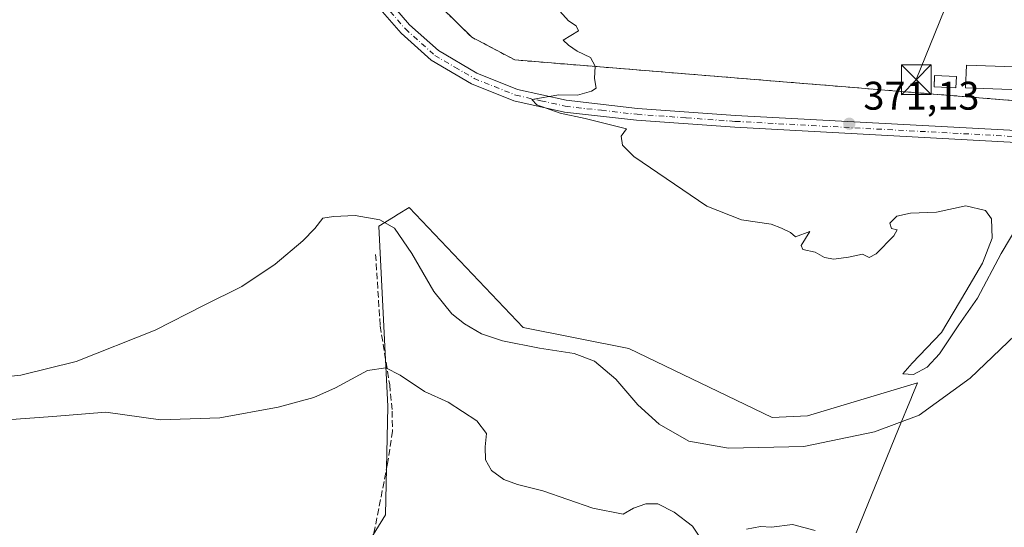
# Model space of a CAD drawing. Units: metres. Extents: x 597442 to 600895, y 4712916 to 4715285.
# Drawn here: x 600153 to 600401, y 4713288 to 4713416 of the extents above; entities that cross this region are included whole.
import ezdxf

# ---------------------------------------------------------------- set-up
doc = ezdxf.new("R2010")
doc.units = ezdxf.units.M
doc.header["$MEASUREMENT"] = 0
for name, pattern in [('DGN Style 2', [1.6480167562047852, 0.988810053722871, -0.6592067024819142]), ('DGN Style 3', [2.307223458686699, 1.648016756204785, -0.6592067024819142]), ('DGN Style 4', [2.6384748266838614, 1.318413404963828, -0.6592067024819142, 0.001648016756204785, -0.6592067024819142])]:
    doc.linetypes.add(name, pattern=pattern)
for name, color, linetype, lineweight in [('Agrupación de edificios CxS', 7, 'Continuous', 0), ('Alambrada', 7, 'DGN Style 2', 0), ('Corriente artificial lineal', 4, 'DGN Style 3', 13), ('Cultivos herbáceos CxS', 92, 'Continuous', 0), ('Curva de nivel normal', 30, 'Continuous', 0), ('Edificación industrial Cxs', 135, 'Continuous', 13), ('Edificación ligera Cxs', 1, 'Continuous', 0), ('Instalación de energía eléctrica Cxs', 135, 'Continuous', 0), ('Núcleo urbano CxS', 7, 'Continuous', 0), ('Pastizal CxS', 92, 'Continuous', 0), ('Pista no pavimentada Cxs', 111, 'Continuous', 0), ('Pista no pavimentada eje', 91, 'DGN Style 4', 0), ('Provincia CxS', 1, 'Continuous', 0), ('Punto de cota en terreno', 7, 'Continuous', 0), ('Rótulo de punto de cota en terreno', 7, 'Continuous', 0), ('Tendido', 6, 'Continuous', 0), ('Torre de tendido puntual', 7, 'Continuous', 0)]:
    doc.layers.add(name, color=color, linetype=linetype, lineweight=lineweight)
doc.styles.add('Style-Arial', font='txt')

# ---------------------------------------------------------------- blocks, each defined once
blk = doc.blocks.new('*U11')
at = {"layer": 'Cultivos herbáceos CxS', "color": 92, "linetype": 'Continuous', "lineweight": 0}
for points in [[(600130.7089000001, 4713576.5889, 368.3709999999992), (600155.1191999996, 4713580.931500001, 367.1450000000041), (600154.2099000001, 4713573.1117, 367.9045999999944), (600157.3850999996, 4713563.7983, 368.851999999999), (600163.7352, 4713555.543299999, 370.0660999999964), (600187.6533000004, 4713517.8665, 372.0627999999998), (600243.3219, 4713434.469699999, 369.7875000000058), (600266.8169999998, 4713411.3981, 369.4694000000018), (600277.6118999999, 4713405.6829, 369.6518999999971), (600350.1414000001, 4713399.7772, 371.155899999998), (600359.7385, 4713398.995800001, 371.2695999999996), (600376.4982000003, 4713397.631100001, 371.2782000000007), (600443.9824000001, 4713392.136299999, 371.5090999999957)], [(600363.3190000001, 4713286.9571, 360.7176000000036), (600374.0154999997, 4713313.0713, 365.9277000000002), (600377.2260999996, 4713320.909499999, 368.8168000000005), (600377.3421, 4713321.1929, 368.9296999999933), (600378.7326999997, 4713324.588099999, 369.5629999999946), (600351.1299000002, 4713316.296700001, 369.3129000000045), (600342.2443000004, 4713315.8803, 369.1820000000007), (600306.2357000001, 4713333.190300001, 368.360400000005), (600279.7202000003, 4713338.4681, 367.5236000000005), (600251.0987, 4713368.6359, 367.3934000000008), (600248.3021, 4713366.924699999, 366.4976000000024), (600247.1667, 4713366.229900001, 366.1434000000008), (600243.4694999997, 4713363.9671, 365.3439999999973), (600245.7335000001, 4713318.634500001, 359.6888000000035), (600245.1675000006, 4713291.4353, 357.6736999999994), (600233.2723000003, 4713272.169700001, 356.084799999997)]]:
    blk.add_polyline3d(points, dxfattribs=at)
blk = doc.blocks.new('5PATER')
at = {"layer": 'Punto de cota en terreno', "linetype": 'Continuous', "lineweight": 0}
h = blk.add_hatch(color=51, dxfattribs=at)
edge = h.paths.add_edge_path()
edge.add_ellipse((0, 0), major_axis=(-0.1095731443231308, -0.1110710700762829), ratio=0.9994222409660322, start_angle=0, end_angle=360)
blk = doc.blocks.new('5TTEND')
at = {"layer": 'Provincia CxS', "color": 7, "linetype": 'Continuous', "lineweight": 0}
for p, q in [((-0.375, 0.3754), (0.375, -0.3746)), ((0.3720000000000001, 0.3784000000000001), (-0.3720000000000001, -0.3776))]:
    blk.add_line(p, q, dxfattribs=at)
at = {"layer": 'Provincia CxS', "color": 7, "linetype": 'Continuous', "lineweight": 0, "flags": 128}
blk.add_lwpolyline([(-0.375, -0.3746), (0.375, -0.3746), (0.375, 0.3754), (-0.375, 0.3754), (-0.3720000000000001, -0.3776)], dxfattribs=at)

msp = doc.modelspace()

# ---------------------------------------------------------------- linework, layer by layer
at = {"layer": 'Agrupación de edificios CxS', "color": 7, "linetype": 'Continuous', "lineweight": 0}
msp.add_polyline3d([(600443.9823000003, 4713392.136299999, 372.1367000000027), (600376.4982000003, 4713397.631100001, 372.3889999999956), (600359.7385, 4713398.995800001, 371.4235999999946), (600350.1414000001, 4713399.7772, 371.3364000000001), (600277.6118999999, 4713405.6829, 369.9054999999935), (600266.8169, 4713411.3981, 369.7501000000047), (600243.3219, 4713434.469699999, 369.9731000000029)], dxfattribs=at)
msp.add_polyline3d([(600443.9823000003, 4713392.136299999, 372.1367000000027), (600376.4982000003, 4713397.631100001, 372.3889999999956), (600359.7385, 4713398.995800001, 371.4235999999946), (600350.1414000001, 4713399.7772, 371.3364000000001), (600277.6118999999, 4713405.6829, 369.9054999999935), (600266.8169, 4713411.3981, 369.7501000000047), (600243.3219, 4713434.469699999, 369.9731000000029)], dxfattribs=at)
at = {"layer": 'Alambrada', "color": 7, "linetype": 'DGN Style 2', "lineweight": 0}
msp.add_polyline3d([(600400.5904999999, 4713590.6801, 371.3349000000017), (600369.0521, 4713598.088300001, 373.1396999999997), (600351.6952999998, 4713595.7601, 372.718200000003), (600337.0903000003, 4713599.358300001, 371.3157999999967), (600317.8287000004, 4713596.395099999, 369.8369999999995), (600230.6218999998, 4713616.503500001, 368.0215000000026), (600226.8119000001, 4713615.8685, 367.9483000000037), (600211.9951, 4713606.3433, 367.5714000000008), (600207.1266999999, 4713597.665100001, 367.4149999999936), (600201.4117000002, 4713595.1251, 367.2032000000036), (600196.9666999998, 4713594.9133, 367.1334000000061), (600187.0182999996, 4713597.665100001, 367.0935999999929), (600178.3400999998, 4713602.745100001, 365.9887000000017), (600165.6401000004, 4713607.825099999, 364.4354000000022), (600157.8082999998, 4713592.373299999, 366.4138999999996), (600155.2682999996, 4713582.213300001, 367.3917999999976), (600154.2099000001, 4713573.1117, 368.2111000000005), (600157.3850999996, 4713563.7983, 369.3467999999993), (600163.7351000002, 4713555.543299999, 370.4900000000052), (600187.6533000004, 4713517.8665, 372.1830999999947), (600243.3219, 4713434.469699999, 369.9731000000029), (600266.8169, 4713411.3981, 369.7501000000047), (600277.6118999999, 4713405.6829, 369.9054999999935), (600443.9823000003, 4713392.136299999, 372.1367000000027)], dxfattribs=at)
at = {"layer": 'Corriente artificial lineal', "color": 4, "linetype": 'DGN Style 3', "lineweight": 13}
msp.add_polyline3d([(600242.6801000005, 4713356.840100001, 363.9162999999971), (600243.8201000001, 4713338.890100001, 361.6536000000052), (600246.2100999998, 4713324.120100001, 360.2070999999996), (600246.8400999998, 4713317.520099999, 359.608699999997), (600246.9101, 4713312.5001, 359.2406000000047), (600245.6801000005, 4713304.3201, 358.6263000000035), (600241.2001, 4713281.440099999, 356.8043999999936), (600239.9001000002, 4713276.640100001, 356.4250999999931), (600237.7600999996, 4713271.5001, 356.1937000000034), (600235.0401, 4713267.300100001, 355.9468999999954), (600232.3300999999, 4713264.290100001, 355.8215000000055), (600224.8601000002, 4713257.6801, 355.4250999999931), (600219.4301000005, 4713253.8301, 355.210500000001), (600215.3800999997, 4713251.590100001, 355.1889999999985), (600190.4901000002, 4713241.210100001, 354.7727000000014), (600182.0701000001, 4713237.090100001, 354.4808000000049), (600175.1401000004, 4713232.2301, 354.2989999999991), (600167.4801000003, 4713225.8101, 354.1033000000025), (600159.4200999998, 4713218.030099999, 353.9349999999977), (600156.1601, 4713214.2401, 353.8696999999956), (600134.4901000002, 4713185.220100001, 353.6587)], dxfattribs=at)
at = {"layer": 'Cultivos herbáceos CxS', "color": 92, "linetype": 'Continuous', "lineweight": 0}
for points in [[(600155.1191999996, 4713580.931500001, 367.1450000000041), (600154.2099000001, 4713573.1117, 367.9045999999944), (600157.3850999996, 4713563.7983, 368.851999999999), (600163.7352, 4713555.543299999, 370.0660999999964), (600187.6533000004, 4713517.8665, 372.0627999999998), (600243.3219, 4713434.469699999, 369.7875000000058), (600266.8169999998, 4713411.3981, 369.4694000000018), (600277.6118999999, 4713405.6829, 369.6518999999971), (600350.1414000001, 4713399.7772, 371.155899999998), (600359.7385, 4713398.995800001, 371.2695999999996), (600376.4982000003, 4713397.631100001, 371.2782000000007), (600443.9824000001, 4713392.136299999, 371.5090999999957), (600447.3887999998, 4713391.8792, 371.5668000000005), (600449.3832, 4713391.728700001, 371.5233000000007), (600451.3777000001, 4713391.578199999, 371.4790999999968), (600455.2007999998, 4713391.2897, 371.7421999999933), (600512.3507000003, 4713380.494700001, 372.1074999999983), (600556.3776000004, 4713369.6995, 371.8043000000035), (600603.3674999997, 4713353.6129, 371.0243999999948), (600664.4944000002, 4713330.301899999, 372.5776999999944), (600703.2746000001, 4713315.512900001, 369.989499999996), (600710.8946000002, 4713314.666099999, 369.5847000000067)], [(600363.3190000001, 4713286.9571, 360.7176000000036), (600374.0154999997, 4713313.0713, 365.9277000000002), (600377.2260999996, 4713320.909499999, 368.8168000000005), (600377.3421, 4713321.1929, 368.9296999999933), (600378.7326999997, 4713324.588099999, 369.5629999999946), (600351.1299000002, 4713316.296700001, 369.3129000000045), (600342.2443000004, 4713315.8803, 369.1820000000007), (600306.2357000001, 4713333.190300001, 368.360400000005), (600279.7202000003, 4713338.4681, 367.5236000000005), (600251.0987, 4713368.6359, 367.3934000000008), (600248.3021, 4713366.924699999, 366.4976000000024), (600247.1667, 4713366.229900001, 366.1434000000008), (600243.4694999997, 4713363.9671, 365.3439999999973), (600245.7335000001, 4713318.634500001, 359.6888000000035), (600245.1675000006, 4713291.4353, 357.6736999999994), (600233.2723000003, 4713272.169700001, 356.084799999997)]]:
    msp.add_polyline3d(points, dxfattribs=at)
at = {"layer": 'Curva de nivel normal', "color": 30, "linetype": 'Continuous', "lineweight": 0, "flags": 128}
for points, elevation in [([(600406.2599999999, 4713368.0701), (600399.7599999999, 4713357.0601), (600393.8499999996, 4713345.880100001), (600389.1399999997, 4713339.200099999), (600384.2400000002, 4713331.920100001), (600381.2000000002, 4713328.530099999), (600377.7199999997, 4713326.6801), (600375.0599999996, 4713326.8201), (600377.4299999997, 4713329.530099999), (600384.7999999998, 4713337.200099999), (600390.8499999996, 4713347.530099999), (600395.1100000005, 4713354.620100001), (600397.4699999997, 4713360.9301), (600397.3600000005, 4713365.8201), (600395.8499999996, 4713367.870100001), (600390.9299999997, 4713369.0601), (600383.54, 4713367.470100001), (600376.9699999997, 4713367.190099999), (600373.54, 4713366.470100001), (600371.8300000001, 4713364.6601), (600372.2400000002, 4713363.360099999), (600373.6799999997, 4713363.050100001), (600372.8399999999, 4713361.530099999), (600368.3700000001, 4713357.020099999), (600366.5999999996, 4713356.110099999), (600364.9500000002, 4713356.920100001), (600361.4000000004, 4713356.1601), (600357.7300000006, 4713355.630100001), (600355.4000000004, 4713356.110099999), (600353.0700000003, 4713357.4001), (600349.9900000002, 4713358.040100001), (600349.5199999996, 4713359.100099999), (600351.6799999997, 4713362.640100001), (600348.1399999997, 4713361.2601), (600346.8700000001, 4713362.3201), (600344.6100000005, 4713363.4001), (600342, 4713364.450099999), (600334.5800000001, 4713365.5101), (600325.8600000005, 4713368.9801), (600307.5599999996, 4713381.4001), (600304.6900000004, 4713384.300100001), (600304.2999999998, 4713386.520099999), (600305.6900000004, 4713388.370100001), (600295.3099999996, 4713390.940099999), (600289, 4713392.300100001), (600283.1699999999, 4713394.440099999), (600281.8700000001, 4713395.780099999), (600288.6500000004, 4713396.9101), (600293.4100000003, 4713396.850099999), (600296.8799999999, 4713397.800100001), (600298.0999999996, 4713398.5701), (600297.6600000003, 4713401.0001), (600297.7800000003, 4713404.1601), (600296.6200000001, 4713406.290100001), (600293.2599999999, 4713407.860099999), (600291.1399999997, 4713409.4001), (600289.7800000003, 4713410.630100001), (600293.6299999999, 4713413.020099999), (600293.0300000003, 4713414.220100001), (600291.1299999999, 4713415.470100001), (600288.2100000001, 4713418.7301)], 370), ([(600405.2400000002, 4713338.380100001), (600391.9900000002, 4713325.7601), (600379.1600000003, 4713316.5001), (600367.9400000004, 4713312.2601), (600350.2199999997, 4713308.6501), (600331.2999999998, 4713308.2301), (600321.3099999996, 4713309.960100001), (600313.8899999997, 4713314.2501), (600308.5499999998, 4713319.090100001), (600302.9699999997, 4713325.530099999), (600297.6600000003, 4713330.040100001), (600292.5099999999, 4713332.0001), (600283.8200000003, 4713333.3201), (600274.5199999996, 4713335.140100001), (600269.29, 4713336.870100001), (600264.9600000001, 4713339.420100001), (600261.8300000001, 4713341.920100001), (600257.3300000001, 4713347.5601), (600251.7300000006, 4713357.050100001), (600247.4000000004, 4713363.4001), (600243.7000000002, 4713365.550100001), (600237.5800000001, 4713366.620100001), (600232.0899999999, 4713366.370100001), (600229.4199999999, 4713365.920100001), (600227.4199999999, 4713363.340100001), (600224.4199999999, 4713360.2601), (600217.4199999999, 4713354.370100001), (600209.0899999999, 4713348.7601), (600199.4800000006, 4713344.020099999), (600187.3300000001, 4713337.850099999), (600167.4500000002, 4713329.940099999), (600153.6200000001, 4713326.540100001), (600144.0599999996, 4713325.4801)], 364.9999999999999), ([(600150.0800000001, 4713315.280099999), (600161.6299999999, 4713316.1801), (600174.9500000002, 4713317.2301), (600188.6600000003, 4713315.3101), (600203.5800000001, 4713315.840100001), (600218.1799999997, 4713318.450099999), (600227.1200000001, 4713320.9001), (600232.5599999996, 4713323.340100001), (600240.6100000005, 4713327.720100001), (600245.25, 4713328.360099999), (600248.8799999999, 4713326.520099999), (600254.9800000006, 4713322.4001), (600260.8799999999, 4713319.710100001), (600268.0800000001, 4713315.0801), (600270.5300000003, 4713311.890100001), (600270.1500000004, 4713308.5601), (600270.2300000006, 4713305.2601), (600271.7800000003, 4713302.5601), (600274.9000000004, 4713300.350099999), (600278.2800000003, 4713299.0601), (600284.7000000002, 4713297.4801), (600297.1900000004, 4713293.1501), (600304.8399999999, 4713291.640100001), (600307.4100000003, 4713293.100099999), (600310.5300000003, 4713294.220100001), (600313.5800000001, 4713294.2501), (600317.6799999997, 4713292.130100001), (600322.2599999999, 4713288.600099999), (600324.0999999996, 4713285.800100001)], 360), ([(600335.7699999996, 4713287.880100001), (600339.29, 4713288.4801), (600342.0700000003, 4713288.3201), (600347.4000000004, 4713289.0001), (600353.0499999998, 4713287.5001)], 360)]:
    msp.add_lwpolyline(points, dxfattribs=dict(at, elevation=elevation))
at = {"layer": 'Edificación industrial Cxs', "color": 135, "linetype": 'Continuous', "lineweight": 13, "elevation": 373.2544000000053, "flags": 128}
msp.add_lwpolyline([(600418.5800999999, 4713406.2601), (600418.2600999996, 4713397.700099999), (600390.8400999998, 4713398.710100001), (600391.0500999996, 4713404.380100001), (600403.0201000003, 4713403.940099999), (600403.1300999997, 4713406.8301)], close=True, dxfattribs=at)
at = {"layer": 'Edificación industrial Cxs', "color": 135, "linetype": 'Continuous', "lineweight": 13}
msp.add_polyline3d([(600418.5800999999, 4713406.2601, 372.652700000006), (600418.2600999996, 4713397.700099999, 373.0405000000028), (600390.8400999998, 4713398.710100001, 372.6839999999939), (600391.0500999996, 4713404.380100001, 373.0151000000042), (600403.0201000003, 4713403.940099999, 373.2544000000053), (600403.1300999997, 4713406.8301, 372.3077000000048), (600418.5800999999, 4713406.2601, 372.652700000006)], dxfattribs=at)
at = {"layer": 'Edificación ligera Cxs', "color": 1, "linetype": 'Continuous', "lineweight": 0}
msp.add_polyline3d([(600388.5100999996, 4713401.540100001, 373.054099999994), (600388.4101, 4713398.700099999, 372.5746999999974), (600382.9200999998, 4713398.9101, 372.574099999998), (600383.0301000001, 4713401.7501, 373.1711000000068), (600388.5100999996, 4713401.540100001, 373.054099999994)], dxfattribs=at)
msp.add_3dface([(600388.5100999996, 4713401.540100001, 373.1711000000068), (600388.4101, 4713398.700099999, 373.1711000000068), (600382.9200999998, 4713398.9101, 373.1711000000068), (600383.0301000001, 4713401.7501, 373.1711000000068)], dxfattribs=at)
at = {"layer": 'Instalación de energía eléctrica Cxs', "color": 135, "linetype": 'Continuous', "lineweight": 0}
msp.add_polyline3d([(600388.5100999996, 4713401.540100001, 373.054099999994), (600388.4101, 4713398.700099999, 372.5746999999974), (600382.9200999998, 4713398.9101, 372.574099999998), (600383.0215999996, 4713401.531099999, 373.1252999999998), (600383.0301000001, 4713401.7501, 373.1711000000068)], close=True, dxfattribs=at)
msp.add_polyline3d([(600388.5100999996, 4713401.540100001, 373.054099999994), (600388.4101, 4713398.700099999, 372.5746999999974), (600382.9200999998, 4713398.9101, 372.574099999998), (600383.0215999996, 4713401.531099999, 373.1252999999998), (600383.0301000001, 4713401.7501, 373.1711000000068), (600388.5100999996, 4713401.540100001, 373.054099999994)], dxfattribs=at)
at = {"layer": 'Núcleo urbano CxS', "color": 7, "linetype": 'Continuous', "lineweight": 0}
for points in [[(600155.1191999996, 4713580.931500001, 367.1450000000041), (600154.2099000001, 4713573.1117, 367.9045999999944), (600157.3850999996, 4713563.7983, 368.851999999999), (600163.7352, 4713555.543299999, 370.0660999999964), (600187.6533000004, 4713517.8665, 372.0627999999998), (600243.3219, 4713434.469699999, 369.7875000000058), (600266.8169999998, 4713411.3981, 369.4694000000018), (600277.6118999999, 4713405.6829, 369.6518999999971), (600350.1414000001, 4713399.7772, 371.155899999998), (600359.7385, 4713398.995800001, 371.2695999999996), (600376.4982000003, 4713397.631100001, 371.2782000000007), (600443.9824000001, 4713392.136299999, 371.5090999999957), (600447.3887999998, 4713391.8792, 371.5668000000005), (600449.3832, 4713391.728700001, 371.5233000000007), (600451.3777000001, 4713391.578199999, 371.4790999999968), (600455.2007999998, 4713391.2897, 371.7421999999933), (600512.3507000003, 4713380.494700001, 372.1074999999983), (600556.3776000004, 4713369.6995, 371.8043000000035), (600603.3674999997, 4713353.6129, 371.0243999999948), (600664.4944000002, 4713330.301899999, 372.5776999999944), (600703.2746000001, 4713315.512900001, 369.989499999996), (600710.8946000002, 4713314.666099999, 369.5847000000067)], [(600443.9824000001, 4713392.136299999, 371.5090999999957), (600376.4982000003, 4713397.631100001, 371.2782000000007), (600359.7385, 4713398.995800001, 371.2695999999996), (600350.1414000001, 4713399.7772, 371.155899999998), (600277.6118999999, 4713405.6829, 369.6518999999971), (600266.8169999998, 4713411.3981, 369.4694000000018), (600243.3219, 4713434.469699999, 369.7875000000058)]]:
    msp.add_polyline3d(points, dxfattribs=at)
at = {"layer": 'Pastizal CxS', "color": 92, "linetype": 'Continuous', "lineweight": 0}
for points in [[(600233.2723000003, 4713272.169700001, 356.084799999997), (600245.1675000006, 4713291.4353, 357.6736999999994), (600245.7335000001, 4713318.634500001, 359.6888000000035), (600243.4694999997, 4713363.9671, 365.3439999999973), (600247.1667, 4713366.229900001, 366.1434000000008), (600248.3021, 4713366.924699999, 366.4976000000024), (600251.0987, 4713368.6359, 367.3934000000008), (600279.7202000003, 4713338.4681, 367.5236000000005), (600306.2357000001, 4713333.190300001, 368.360400000005), (600342.2443000004, 4713315.8803, 369.1820000000007), (600351.1299000002, 4713316.296700001, 369.3129000000045), (600378.7326999997, 4713324.588099999, 369.5629999999946), (600377.3421, 4713321.1929, 368.9296999999933), (600377.2260999996, 4713320.909499999, 368.8168000000005), (600374.0154999997, 4713313.0713, 365.9277000000002), (600363.3190000001, 4713286.9571, 360.7176000000036)], [(600363.3190000001, 4713286.9571, 360.7176000000036), (600374.0154999997, 4713313.0713, 365.9277000000002), (600377.2260999996, 4713320.909499999, 368.8168000000005), (600377.3421, 4713321.1929, 368.9296999999933), (600378.7326999997, 4713324.588099999, 369.5629999999946), (600351.1299000002, 4713316.296700001, 369.3129000000045), (600342.2443000004, 4713315.8803, 369.1820000000007), (600306.2357000001, 4713333.190300001, 368.360400000005), (600279.7202000003, 4713338.4681, 367.5236000000005), (600251.0987, 4713368.6359, 367.3934000000008), (600248.3021, 4713366.924699999, 366.4976000000024), (600247.1667, 4713366.229900001, 366.1434000000008), (600243.4694999997, 4713363.9671, 365.3439999999973), (600245.7335000001, 4713318.634500001, 359.6888000000035), (600245.1675000006, 4713291.4353, 357.6736999999994), (600233.2723000003, 4713272.169700001, 356.084799999997)]]:
    msp.add_polyline3d(points, dxfattribs=at)
at = {"layer": 'Pista no pavimentada Cxs', "color": 111, "linetype": 'Continuous', "lineweight": 0}
for points in [[(600151.0401, 4713557.170100001, 369.9051999999938), (600160.3300999999, 4713546.050100001, 370.5427999999956), (600171.7600999996, 4713530.840100001, 371.1143000000012), (600185.2901, 4713510.920100001, 371.4671999999992), (600199.6501000002, 4713487.5001, 371.2100999999966), (600218.9301000005, 4713457.870100001, 370.7572999999975), (600233.3201000001, 4713436.800100001, 370.2032000000036), (600243.8101000005, 4713423.0801, 369.8867000000027), (600251.2200999996, 4713414.520099999, 369.8114999999962), (600258.4401000004, 4713408.050100001, 369.8110000000015), (600268.0601000005, 4713402.390100001, 369.9051999999938), (600278.3000999996, 4713398.270099999, 370.0148000000045), (600290.5601000005, 4713395.540100001, 370.3260000000009), (600308.4600999998, 4713393.520099999, 370.6293000000005), (600333.0500999996, 4713391.7501, 371.101999999999), (600417.5601000005, 4713387.190099999, 371.3975000000065)], [(600151.0401, 4713557.170100001, 369.9051999999938), (600160.3300999999, 4713546.050100001, 370.5427999999956), (600171.7600999996, 4713530.840100001, 371.1143000000012), (600185.2901, 4713510.920100001, 371.4671999999992), (600199.6501000002, 4713487.5001, 371.2100999999966), (600218.9301000005, 4713457.870100001, 370.7572999999975), (600233.3201000001, 4713436.800100001, 370.2032000000036), (600243.8101000005, 4713423.0801, 369.8867000000027), (600251.2200999996, 4713414.520099999, 369.8114999999962), (600258.4401000004, 4713408.050100001, 369.8110000000015), (600268.0601000005, 4713402.390100001, 369.9051999999938), (600278.3000999996, 4713398.270099999, 370.0148000000045), (600290.5601000005, 4713395.540100001, 370.3260000000009), (600308.4600999998, 4713393.520099999, 370.6293000000005), (600333.0500999996, 4713391.7501, 371.101999999999), (600417.5601000005, 4713387.190099999, 371.3975000000065), (600445.8142999997, 4713384.348900001, 371.5418999999966), (600446.0185000002, 4713384.328400001, 371.5427999999956)], [(600417.3300999999, 4713384.200099999, 371.462400000004), (600332.8601000002, 4713388.7601, 371.0730999999942), (600308.1801000005, 4713390.530099999, 370.5737999999984), (600290.0701000001, 4713392.5801, 370.3019000000059), (600277.4101, 4713395.390100001, 369.963699999993), (600266.7301000003, 4713399.700099999, 369.8022999999957), (600256.6601, 4713405.610099999, 369.7434000000067), (600249.0701000001, 4713412.4101, 369.8047999999981), (600241.4801000003, 4713421.190099999, 369.8353999999963), (600230.8901000004, 4713435.040100001, 370.0960999999952), (600216.4401000004, 4713456.200099999, 370.7054000000062), (600197.1101000002, 4713485.9001, 371.0956000000006), (600182.7701000003, 4713509.290100001, 371.3173999999999), (600169.3101000005, 4713529.090100001, 370.922900000005), (600157.9801000003, 4713544.1801, 370.4085999999952), (600148.8901000004, 4713555.0701, 369.9109999999928)], [(600417.3300999999, 4713384.200099999, 371.462400000004), (600332.8601000002, 4713388.7601, 371.0730999999942), (600308.1801000005, 4713390.530099999, 370.5737999999984), (600290.0701000001, 4713392.5801, 370.3019000000059), (600277.4101, 4713395.390100001, 369.963699999993), (600266.7301000003, 4713399.700099999, 369.8022999999957), (600256.6601, 4713405.610099999, 369.7434000000067), (600249.0701000001, 4713412.4101, 369.8047999999981), (600241.4801000003, 4713421.190099999, 369.8353999999963), (600230.8901000004, 4713435.040100001, 370.0960999999952), (600216.4401000004, 4713456.200099999, 370.7054000000062), (600197.1101000002, 4713485.9001, 371.0956000000006), (600182.7701000003, 4713509.290100001, 371.3173999999999), (600169.3101000005, 4713529.090100001, 370.922900000005), (600157.9801000003, 4713544.1801, 370.4085999999952), (600148.8901000004, 4713555.0701, 369.9109999999928)]]:
    msp.add_polyline3d(points, dxfattribs=at)
at = {"layer": 'Pista no pavimentada eje', "color": 91, "linetype": 'DGN Style 4', "lineweight": 0}
msp.add_polyline3d([(600246.3501000004, 4713417.8551, 369.8430999999982), (600250.1451000003, 4713413.465100001, 369.8160999999964), (600257.5500999996, 4713406.8301, 369.8237999999984), (600262.5850999998, 4713403.8751, 369.821100000001), (600267.3951000003, 4713401.045100001, 369.8598999999958), (600272.5151000004, 4713398.985099999, 369.949099999998), (600277.8551000003, 4713396.8301, 369.997199999998), (600284.1851000005, 4713395.425100001, 370.148000000001), (600290.3151000004, 4713394.0601, 370.3132000000041), (600299.3701, 4713393.0351, 370.4449000000022), (600308.3201000001, 4713392.0251, 370.6171999999933), (600320.6601, 4713391.140100001, 370.8766000000033), (600332.9550999999, 4713390.255100001, 371.0872999999993), (600417.4451000001, 4713385.6951, 371.4318999999959)], dxfattribs=at)
at = {"layer": 'Tendido', "color": 6, "linetype": 'Continuous', "lineweight": 0}
msp.add_polyline3d([(600378.4500000002, 4713400.730000001, 373.4974999999977), (600429.2000000002, 4713526.060000001, 372.5078999999969), (600473.0499999998, 4713635.33, 364.588699999993), (600548.2699999996, 4713820.529999999, 357.4441999999981), (600621.3499999996, 4714002.109999999, 360.1089000000065), (600679.0099999999, 4714145.51, 365.3481999999931), (600738.2800000003, 4714291.75, 380.7795999999944), (600816.8150000004, 4714485.866699999, 390.8497999999963), (600841.5585000003, 4714555.3706, 393.5657999999967), (600870.8140000004, 4714635.139000001, 389.5911999999953)], dxfattribs=at)

# ---------------------------------------------------------------- block references
at = {"layer": 'Cultivos herbáceos CxS', "color": 92, "linetype": 'Continuous', "lineweight": 0}
msp.add_blockref('*U11', (0, 0), dxfattribs=at)
at = {"layer": 'Punto de cota en terreno', "color": 7, "linetype": 'Continuous', "lineweight": 0, "xscale": 10, "yscale": 10, "zscale": 10}
msp.add_blockref('5PATER', (600361.6299999999, 4713389.67, 371.1300000000047), dxfattribs=at)
at = {"layer": 'Torre de tendido puntual', "color": 7, "linetype": 'Continuous', "lineweight": 0, "xscale": 10, "yscale": 10, "zscale": 10}
msp.add_blockref('5TTEND', (600378.4500000002, 4713400.730000001, 373.4974999999977), dxfattribs=at)

# ---------------------------------------------------------------- texts
at = {"layer": 'Rótulo de punto de cota en terreno', "color": 7, "linetype": 'Continuous', "lineweight": 0, "style": 'Style-Arial'}
msp.add_text('371,13', height=7.000000000000002, dxfattribs=at).set_placement((600365.1578000003, 4713393.197799999))

doc.saveas('drawing.dxf')
